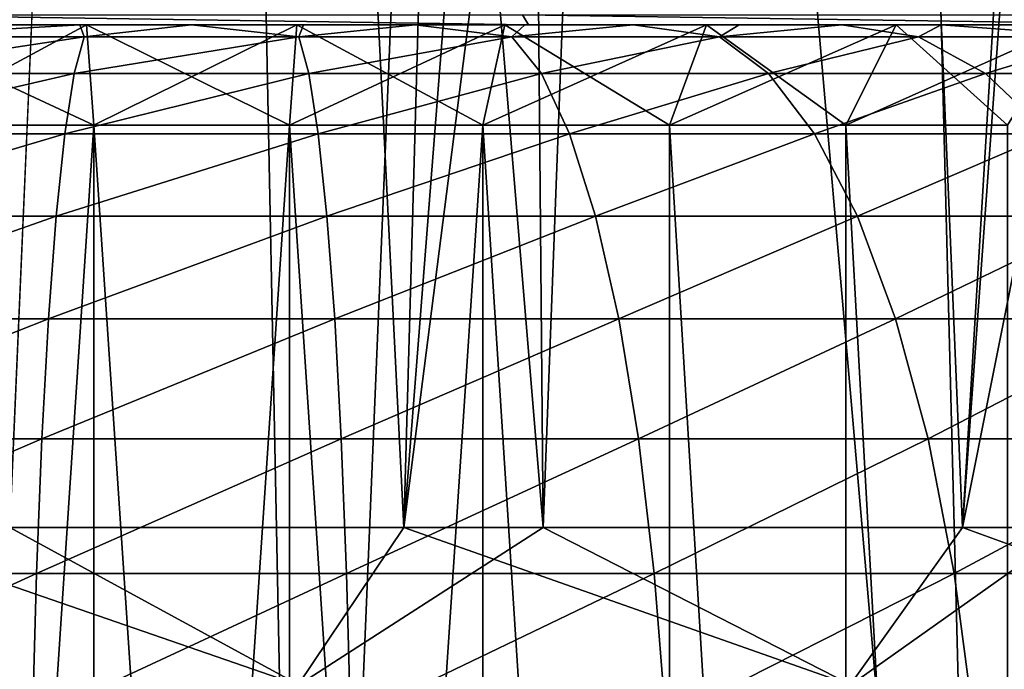
# Model space of a CAD drawing. Units: millimetres. Extents: x -66 to 88, y 0 to 112.
# Drawn here: x -51 to -49, y 5 to 6 of the extents above; entities that cross this region are included whole.
import ezdxf

# ---------------------------------------------------------------- set-up
doc = ezdxf.new("R2010")
doc.units = ezdxf.units.MM
doc.header["$LTSCALE"] = 81.481481
for name, color, linetype in [('12', 7, 'CONTINUOUS'), ('13', 7, 'CONTINUOUS'), ('14', 7, 'CONTINUOUS'), ('21', 7, 'CONTINUOUS'), ('22', 7, 'CONTINUOUS'), ('297', 7, 'CONTINUOUS'), ('304', 7, 'CONTINUOUS'), ('305', 7, 'CONTINUOUS'), ('32', 7, 'CONTINUOUS'), ('56', 7, 'CONTINUOUS'), ('57', 7, 'CONTINUOUS'), ('9', 7, 'CONTINUOUS')]:
    doc.layers.add(name, color=color, linetype=linetype)

msp = doc.modelspace()

# ---------------------------------------------------------------- linework, layer by layer
at = {"layer": '12', "color": 7, "linetype": 'CONTINUOUS', "true_color": 0xf2c12d}
for points in [[(-51.363, 35.1025, 10.3847), (-50.8, 13.5, 10.4), (-51.4934, 5.1, 10.3769), (-51.363, 35.1025, 10.3847)], [(-51.4934, 5.1, 10.3769), (-50.8, 13.5, 10.4), (-50.3783, 5.1, 10.3914), (-51.4934, 5.1, 10.3769)], [(-50.3783, 5.1, 10.3914), (-50.8, 13.5, 10.4), (-50.1677, 12.5607, 10.3808), (-50.3783, 5.1, 10.3914)], [(-49.8332, 12.0657, 10.355), (-50.3783, 5.1, 10.3914), (-50.1677, 12.5607, 10.3808), (-49.8332, 12.0657, 10.355)], [(-49.5432, 11.6374, 10.3238), (-50.3783, 5.1, 10.3914), (-49.8332, 12.0657, 10.355), (-49.5432, 11.6374, 10.3238)], [(-49.2682, 5.1, 10.2866), (-50.3783, 5.1, 10.3914), (-49.5432, 11.6374, 10.3238), (-49.2682, 5.1, 10.2866)], [(-48.9281, 10.729, 10.2301), (-49.2682, 5.1, 10.2866), (-49.5432, 11.6374, 10.3238), (-48.9281, 10.729, 10.2301)], [(-48.868, 10.64, 10.219), (-49.2682, 5.1, 10.2866), (-48.9281, 10.729, 10.2301), (-48.868, 10.64, 10.219)], [(-48.324, 9.8336, 10.101), (-49.2682, 5.1, 10.2866), (-48.868, 10.64, 10.219), (-48.324, 9.8336, 10.101)], [(-48.1756, 5.1, 10.0634), (-49.2682, 5.1, 10.2866), (-48.324, 9.8336, 10.101), (-48.1756, 5.1, 10.0634)]]:
    msp.add_3dface(points, dxfattribs=at)
at = {"layer": '13', "color": 7, "linetype": 'CONTINUOUS', "true_color": 0xf2c12d}
for points in [[(-51.1608, 5.1, -10.3937), (-50.8, 13.5, -10.4), (-51.363, 35.1025, -10.3847), (-51.1608, 5.1, -10.3937)], [(-50.1012, 5.1, -10.3765), (-50.8, 13.5, -10.4), (-51.1608, 5.1, -10.3937), (-50.1012, 5.1, -10.3765)], [(-50.1678, 12.5608, -10.3808), (-50.8, 13.5, -10.4), (-50.1012, 5.1, -10.3765), (-50.1678, 12.5608, -10.3808)], [(-49.837, 12.0714, -10.3553), (-50.1678, 12.5608, -10.3808), (-50.1012, 5.1, -10.3765), (-49.837, 12.0714, -10.3553)], [(-49.0489, 5.1, -10.2515), (-49.837, 12.0714, -10.3553), (-50.1012, 5.1, -10.3765), (-49.0489, 5.1, -10.2515)], [(-49.5435, 11.6379, -10.3238), (-49.837, 12.0714, -10.3553), (-49.0489, 5.1, -10.2515), (-49.5435, 11.6379, -10.3238)], [(-48.9289, 10.7301, -10.2303), (-49.5435, 11.6379, -10.3238), (-49.0489, 5.1, -10.2515), (-48.9289, 10.7301, -10.2303)]]:
    msp.add_3dface(points, dxfattribs=at)
at = {"layer": '14', "color": 7, "linetype": 'CONTINUOUS', "true_color": 0xf2c12d}
for points in [[(-51.4655, 6.1, -15.3355), (-50.1305, 6.1, -15.3353), (-51.4228, 6.1, -15.6702), (-51.4655, 6.1, -15.3355)], [(-51.4228, 6.1, -15.6702), (-50.1305, 6.1, -15.3353), (-51.0091, 6.1, -15.6079), (-51.4228, 6.1, -15.6702)], [(-51.009, 6.1, -21.1921), (-51.244, 6.1, -21.3669), (-51.4228, 6.1, -21.1298), (-51.009, 6.1, -21.1921)], [(-51.0223, 6.1, -21.3917), (-51.244, 6.1, -21.3669), (-51.009, 6.1, -21.1921), (-51.0223, 6.1, -21.3917)], [(-50.8, 6.1, -21.4), (-51.0223, 6.1, -21.3917), (-51.009, 6.1, -21.1921), (-50.8, 6.1, -21.4)], [(-51.0091, 6.1, -15.6079), (-50.1305, 6.1, -15.3353), (-50.591, 6.1, -15.6079), (-51.0091, 6.1, -15.6079)], [(-50.5909, 6.1, -21.1921), (-50.8, 6.1, -21.4), (-51.009, 6.1, -21.1921), (-50.5909, 6.1, -21.1921)], [(-50.5777, 6.1, -21.3917), (-50.8, 6.1, -21.4), (-50.5909, 6.1, -21.1921), (-50.5777, 6.1, -21.3917)], [(-50.591, 6.1, -15.6079), (-50.1305, 6.1, -15.3353), (-50.1772, 6.1, -15.6702), (-50.591, 6.1, -15.6079)], [(-50.1772, 6.1, -21.1298), (-50.5777, 6.1, -21.3917), (-50.5909, 6.1, -21.1921), (-50.1772, 6.1, -21.1298)], [(-50.356, 6.1, -21.3669), (-50.5777, 6.1, -21.3917), (-50.1772, 6.1, -21.1298), (-50.356, 6.1, -21.3669)], [(-50.1378, 6.1, -21.326), (-50.356, 6.1, -21.3669), (-50.1772, 6.1, -21.1298), (-50.1378, 6.1, -21.326)], [(-50.1772, 6.1, -15.6702), (-50.1305, 6.1, -15.3353), (-49.7768, 6.1, -15.7937), (-50.1772, 6.1, -15.6702)], [(-49.7768, 6.1, -21.0063), (-50.1378, 6.1, -21.326), (-50.1772, 6.1, -21.1298), (-49.7768, 6.1, -21.0063)], [(-49.9223, 6.1, -21.2686), (-50.1378, 6.1, -21.326), (-49.7768, 6.1, -21.0063), (-49.9223, 6.1, -21.2686)], [(-50.1305, 6.1, -15.3353), (-48.8007, 6.1, -15.2193), (-49.7768, 6.1, -15.7937), (-50.1305, 6.1, -15.3353)], [(-49.7121, 6.1, -21.1958), (-49.9223, 6.1, -21.2686), (-49.7768, 6.1, -21.0063), (-49.7121, 6.1, -21.1958)], [(-49.7768, 6.1, -15.7937), (-48.8007, 6.1, -15.2193), (-49.3998, 6.1, -15.9754), (-49.7768, 6.1, -15.7937)], [(-49.3998, 6.1, -20.8246), (-49.7121, 6.1, -21.1958), (-49.7768, 6.1, -21.0063), (-49.3998, 6.1, -20.8246)], [(-49.5079, 6.1, -21.1074), (-49.7121, 6.1, -21.1958), (-49.3998, 6.1, -20.8246), (-49.5079, 6.1, -21.1074)], [(-49.3103, 6.1, -21.004), (-49.5079, 6.1, -21.1074), (-49.3998, 6.1, -20.8246), (-49.3103, 6.1, -21.004)], [(-49.3998, 6.1, -15.9754), (-48.8007, 6.1, -15.2193), (-49.0543, 6.1, -16.2109), (-49.3998, 6.1, -15.9754)], [(-49.0543, 6.1, -20.5891), (-49.3103, 6.1, -21.004), (-49.3998, 6.1, -20.8246), (-49.0543, 6.1, -20.5891)], [(-49.1218, 6.1, -20.8867), (-49.3103, 6.1, -21.004), (-49.0543, 6.1, -20.5891), (-49.1218, 6.1, -20.8867)]]:
    msp.add_3dface(points, dxfattribs=at)
at = {"layer": '21', "color": 7, "linetype": 'CONTINUOUS', "true_color": 0xf2c12d}
for points in [[(-51.6877, 4.7871, 10.3373), (-51.4934, 5.1, 10.3769), (-50.5882, 4.7871, 10.3732), (-51.6877, 4.7871, 10.3373)], [(-51.4934, 5.1, 10.3769), (-50.3783, 5.1, 10.3914), (-50.5882, 4.7871, 10.3732), (-51.4934, 5.1, 10.3769)], [(-50.5882, 4.7871, 10.3732), (-50.3783, 5.1, 10.3914), (-49.491, 4.7871, 10.2925), (-50.5882, 4.7871, 10.3732)], [(-50.3783, 5.1, 10.3914), (-49.2682, 5.1, 10.2866), (-49.491, 4.7871, 10.2925), (-50.3783, 5.1, 10.3914)], [(-49.491, 4.7871, 10.2925), (-49.2682, 5.1, 10.2866), (-48.4086, 4.7871, 10.096), (-49.491, 4.7871, 10.2925)], [(-49.2682, 5.1, 10.2866), (-48.1756, 5.1, 10.0634), (-48.4086, 4.7871, 10.096), (-49.2682, 5.1, 10.2866)]]:
    msp.add_3dface(points, dxfattribs=at)
at = {"layer": '22', "color": 7, "linetype": 'CONTINUOUS', "true_color": 0xf2c12d}
for points in [[(-50.5869, 4.7871, -10.3732), (-51.1608, 5.1, -10.3937), (-51.6865, 4.7871, -10.3374), (-50.5869, 4.7871, -10.3732)], [(-50.1012, 5.1, -10.3765), (-51.1608, 5.1, -10.3937), (-50.5869, 4.7871, -10.3732), (-50.1012, 5.1, -10.3765)], [(-49.4897, 4.7871, -10.2923), (-50.1012, 5.1, -10.3765), (-50.5869, 4.7871, -10.3732), (-49.4897, 4.7871, -10.2923)], [(-49.0489, 5.1, -10.2515), (-50.1012, 5.1, -10.3765), (-49.4897, 4.7871, -10.2923), (-49.0489, 5.1, -10.2515)], [(-48.4072, 4.7871, -10.0957), (-49.0489, 5.1, -10.2515), (-49.4897, 4.7871, -10.2923), (-48.4072, 4.7871, -10.0957)]]:
    msp.add_3dface(points, dxfattribs=at)
at = {"layer": '297', "color": 7, "linetype": 'CONTINUOUS', "true_color": 0xf2c12d}
for points in [[(-51.244, 6.1, -21.3669), (-51.0223, 6.1, -21.3917), (-51.4366, 6.0758, -21.6486), (-51.244, 6.1, -21.3669)], [(-51.0223, 6.1, -21.3917), (-51.0134, 6.0758, -21.7035), (-51.4366, 6.0758, -21.6486), (-51.0223, 6.1, -21.3917)], [(-51.0223, 6.1, -21.3917), (-50.8, 6.1, -21.4), (-51.0134, 6.0758, -21.7035), (-51.0223, 6.1, -21.3917)], [(-50.8, 6.1, -21.4), (-50.5866, 6.0758, -21.7035), (-51.0134, 6.0758, -21.7035), (-50.8, 6.1, -21.4)], [(-50.8, 6.1, -21.4), (-50.5777, 6.1, -21.3917), (-50.5866, 6.0758, -21.7035), (-50.8, 6.1, -21.4)], [(-50.5777, 6.1, -21.3917), (-50.356, 6.1, -21.3669), (-50.5866, 6.0758, -21.7035), (-50.5777, 6.1, -21.3917)], [(-50.356, 6.1, -21.3669), (-50.1634, 6.0758, -21.6486), (-50.5866, 6.0758, -21.7035), (-50.356, 6.1, -21.3669)], [(-50.356, 6.1, -21.3669), (-50.1378, 6.1, -21.326), (-50.1634, 6.0758, -21.6486), (-50.356, 6.1, -21.3669)], [(-50.1378, 6.1, -21.326), (-49.9223, 6.1, -21.2686), (-50.1634, 6.0758, -21.6486), (-50.1378, 6.1, -21.326)], [(-49.9223, 6.1, -21.2686), (-49.7508, 6.0758, -21.5397), (-50.1634, 6.0758, -21.6486), (-49.9223, 6.1, -21.2686)], [(-49.9223, 6.1, -21.2686), (-49.7121, 6.1, -21.1958), (-49.7508, 6.0758, -21.5397), (-49.9223, 6.1, -21.2686)], [(-49.7121, 6.1, -21.1958), (-49.5079, 6.1, -21.1074), (-49.7508, 6.0758, -21.5397), (-49.7121, 6.1, -21.1958)], [(-49.5079, 6.1, -21.1074), (-49.3556, 6.0758, -21.3787), (-49.7508, 6.0758, -21.5397), (-49.5079, 6.1, -21.1074)], [(-49.5079, 6.1, -21.1074), (-49.3103, 6.1, -21.004), (-49.3556, 6.0758, -21.3787), (-49.5079, 6.1, -21.1074)], [(-49.3103, 6.1, -21.004), (-48.9844, 6.0758, -21.1681), (-49.3556, 6.0758, -21.3787), (-49.3103, 6.1, -21.004)], [(-49.3103, 6.1, -21.004), (-49.1218, 6.1, -20.8867), (-48.9844, 6.0758, -21.1681), (-49.3103, 6.1, -21.004)], [(-51.0331, 6.0028, -22.0084), (-51.4953, 6.0028, -21.9485), (-51.0134, 6.0758, -21.7035), (-51.0331, 6.0028, -22.0084)], [(-51.0134, 6.0758, -21.7035), (-51.4953, 6.0028, -21.9485), (-51.4366, 6.0758, -21.6486), (-51.0134, 6.0758, -21.7035)], [(-50.5669, 6.0028, -22.0084), (-51.0331, 6.0028, -22.0084), (-50.5866, 6.0758, -21.7035), (-50.5669, 6.0028, -22.0084)], [(-50.5866, 6.0758, -21.7035), (-51.0331, 6.0028, -22.0084), (-51.0134, 6.0758, -21.7035), (-50.5866, 6.0758, -21.7035)], [(-50.1634, 6.0758, -21.6486), (-50.5669, 6.0028, -22.0084), (-50.5866, 6.0758, -21.7035), (-50.1634, 6.0758, -21.6486)], [(-50.1047, 6.0028, -21.9485), (-50.5669, 6.0028, -22.0084), (-50.1634, 6.0758, -21.6486), (-50.1047, 6.0028, -21.9485)], [(-49.7508, 6.0758, -21.5397), (-50.1047, 6.0028, -21.9485), (-50.1634, 6.0758, -21.6486), (-49.7508, 6.0758, -21.5397)], [(-49.6539, 6.0028, -21.8295), (-50.1047, 6.0028, -21.9485), (-49.7508, 6.0758, -21.5397), (-49.6539, 6.0028, -21.8295)], [(-49.3556, 6.0758, -21.3787), (-49.6539, 6.0028, -21.8295), (-49.7508, 6.0758, -21.5397), (-49.3556, 6.0758, -21.3787)], [(-49.2223, 6.0028, -21.6536), (-49.6539, 6.0028, -21.8295), (-49.3556, 6.0758, -21.3787), (-49.2223, 6.0028, -21.6536)], [(-48.9844, 6.0758, -21.1681), (-49.2223, 6.0028, -21.6536), (-49.3556, 6.0758, -21.3787), (-48.9844, 6.0758, -21.1681)], [(-48.8168, 6.0028, -21.4236), (-49.2223, 6.0028, -21.6536), (-48.9844, 6.0758, -21.1681), (-48.8168, 6.0028, -21.4236)], [(-51.0518, 5.8829, -22.2982), (-51.5512, 5.8829, -22.2334), (-51.0331, 6.0028, -22.0084), (-51.0518, 5.8829, -22.2982)], [(-51.0331, 6.0028, -22.0084), (-51.5512, 5.8829, -22.2334), (-51.4953, 6.0028, -21.9485), (-51.0331, 6.0028, -22.0084)], [(-50.5482, 5.8829, -22.2982), (-51.0518, 5.8829, -22.2982), (-50.5669, 6.0028, -22.0084), (-50.5482, 5.8829, -22.2982)], [(-50.5669, 6.0028, -22.0084), (-51.0518, 5.8829, -22.2982), (-51.0331, 6.0028, -22.0084), (-50.5669, 6.0028, -22.0084)], [(-50.1047, 6.0028, -21.9485), (-50.5482, 5.8829, -22.2982), (-50.5669, 6.0028, -22.0084), (-50.1047, 6.0028, -21.9485)], [(-50.0488, 5.8829, -22.2334), (-50.5482, 5.8829, -22.2982), (-50.1047, 6.0028, -21.9485), (-50.0488, 5.8829, -22.2334)], [(-49.6539, 6.0028, -21.8295), (-50.0488, 5.8829, -22.2334), (-50.1047, 6.0028, -21.9485), (-49.6539, 6.0028, -21.8295)], [(-49.5619, 5.8829, -22.1049), (-50.0488, 5.8829, -22.2334), (-49.6539, 6.0028, -21.8295), (-49.5619, 5.8829, -22.1049)], [(-49.2223, 6.0028, -21.6536), (-49.5619, 5.8829, -22.1049), (-49.6539, 6.0028, -21.8295), (-49.2223, 6.0028, -21.6536)], [(-49.0956, 5.8829, -21.9148), (-49.5619, 5.8829, -22.1049), (-49.2223, 6.0028, -21.6536), (-49.0956, 5.8829, -21.9148)], [(-48.8168, 6.0028, -21.4236), (-49.0956, 5.8829, -21.9148), (-49.2223, 6.0028, -21.6536), (-48.8168, 6.0028, -21.4236)], [(-51.0691, 5.719, -22.5656), (-51.6027, 5.719, -22.4964), (-51.0518, 5.8829, -22.2982), (-51.0691, 5.719, -22.5656)], [(-51.0518, 5.8829, -22.2982), (-51.6027, 5.719, -22.4964), (-51.5512, 5.8829, -22.2334), (-51.0518, 5.8829, -22.2982)], [(-50.5309, 5.719, -22.5656), (-51.0691, 5.719, -22.5656), (-50.5482, 5.8829, -22.2982), (-50.5309, 5.719, -22.5656)], [(-50.5482, 5.8829, -22.2982), (-51.0691, 5.719, -22.5656), (-51.0518, 5.8829, -22.2982), (-50.5482, 5.8829, -22.2982)], [(-50.0488, 5.8829, -22.2334), (-50.5309, 5.719, -22.5656), (-50.5482, 5.8829, -22.2982), (-50.0488, 5.8829, -22.2334)], [(-49.9973, 5.719, -22.4964), (-50.5309, 5.719, -22.5656), (-50.0488, 5.8829, -22.2334), (-49.9973, 5.719, -22.4964)], [(-49.5619, 5.8829, -22.1049), (-49.9973, 5.719, -22.4964), (-50.0488, 5.8829, -22.2334), (-49.5619, 5.8829, -22.1049)], [(-49.477, 5.719, -22.3591), (-49.9973, 5.719, -22.4964), (-49.5619, 5.8829, -22.1049), (-49.477, 5.719, -22.3591)], [(-49.0956, 5.8829, -21.9148), (-49.477, 5.719, -22.3591), (-49.5619, 5.8829, -22.1049), (-49.0956, 5.8829, -21.9148)], [(-48.9787, 5.719, -22.156), (-49.477, 5.719, -22.3591), (-49.0956, 5.8829, -21.9148), (-48.9787, 5.719, -22.156)], [(-51.0845, 5.5151, -22.8041), (-51.6487, 5.5151, -22.731), (-51.0691, 5.719, -22.5656), (-51.0845, 5.5151, -22.8041)], [(-51.0691, 5.719, -22.5656), (-51.6487, 5.5151, -22.731), (-51.6027, 5.719, -22.4964), (-51.0691, 5.719, -22.5656)], [(-50.5155, 5.5151, -22.8041), (-51.0845, 5.5151, -22.8041), (-50.5309, 5.719, -22.5656), (-50.5155, 5.5151, -22.8041)], [(-50.5309, 5.719, -22.5656), (-51.0845, 5.5151, -22.8041), (-51.0691, 5.719, -22.5656), (-50.5309, 5.719, -22.5656)], [(-49.9973, 5.719, -22.4964), (-50.5155, 5.5151, -22.8041), (-50.5309, 5.719, -22.5656), (-49.9973, 5.719, -22.4964)], [(-49.9513, 5.5151, -22.731), (-50.5155, 5.5151, -22.8041), (-49.9973, 5.719, -22.4964), (-49.9513, 5.5151, -22.731)], [(-49.477, 5.719, -22.3591), (-49.9513, 5.5151, -22.731), (-49.9973, 5.719, -22.4964), (-49.477, 5.719, -22.3591)], [(-49.4012, 5.5151, -22.5858), (-49.9513, 5.5151, -22.731), (-49.477, 5.719, -22.3591), (-49.4012, 5.5151, -22.5858)], [(-48.9787, 5.719, -22.156), (-49.4012, 5.5151, -22.5858), (-49.477, 5.719, -22.3591), (-48.9787, 5.719, -22.156)], [(-48.8744, 5.5151, -22.3711), (-49.4012, 5.5151, -22.5858), (-48.9787, 5.719, -22.156), (-48.8744, 5.5151, -22.3711)], [(-51.0976, 5.2763, -23.0079), (-51.6879, 5.2763, -22.9313), (-51.0845, 5.5151, -22.8041), (-51.0976, 5.2763, -23.0079)], [(-51.0845, 5.5151, -22.8041), (-51.6879, 5.2763, -22.9313), (-51.6487, 5.5151, -22.731), (-51.0845, 5.5151, -22.8041)], [(-50.5024, 5.2763, -23.0079), (-51.0976, 5.2763, -23.0079), (-50.5155, 5.5151, -22.8041), (-50.5024, 5.2763, -23.0079)], [(-50.5155, 5.5151, -22.8041), (-51.0976, 5.2763, -23.0079), (-51.0845, 5.5151, -22.8041), (-50.5155, 5.5151, -22.8041)], [(-49.9513, 5.5151, -22.731), (-50.5024, 5.2763, -23.0079), (-50.5155, 5.5151, -22.8041), (-49.9513, 5.5151, -22.731)], [(-49.9121, 5.2763, -22.9313), (-50.5024, 5.2763, -23.0079), (-49.9513, 5.5151, -22.731), (-49.9121, 5.2763, -22.9313)], [(-49.4012, 5.5151, -22.5858), (-49.9121, 5.2763, -22.9313), (-49.9513, 5.5151, -22.731), (-49.4012, 5.5151, -22.5858)], [(-49.3365, 5.2763, -22.7794), (-49.9121, 5.2763, -22.9313), (-49.4012, 5.5151, -22.5858), (-49.3365, 5.2763, -22.7794)], [(-48.8744, 5.5151, -22.3711), (-49.3365, 5.2763, -22.7794), (-49.4012, 5.5151, -22.5858), (-48.8744, 5.5151, -22.3711)], [(-48.7853, 5.2763, -22.5548), (-49.3365, 5.2763, -22.7794), (-48.8744, 5.5151, -22.3711), (-48.7853, 5.2763, -22.5548)], [(-51.1082, 5.0085, -23.1718), (-51.7195, 5.0085, -23.0925), (-51.0976, 5.2763, -23.0079), (-51.1082, 5.0085, -23.1718)], [(-51.0976, 5.2763, -23.0079), (-51.7195, 5.0085, -23.0925), (-51.6879, 5.2763, -22.9313), (-51.0976, 5.2763, -23.0079)], [(-50.4918, 5.0085, -23.1718), (-51.1082, 5.0085, -23.1718), (-50.5024, 5.2763, -23.0079), (-50.4918, 5.0085, -23.1718)], [(-50.5024, 5.2763, -23.0079), (-51.1082, 5.0085, -23.1718), (-51.0976, 5.2763, -23.0079), (-50.5024, 5.2763, -23.0079)], [(-49.9121, 5.2763, -22.9313), (-50.4918, 5.0085, -23.1718), (-50.5024, 5.2763, -23.0079), (-49.9121, 5.2763, -22.9313)], [(-49.8805, 5.0085, -23.0925), (-50.4918, 5.0085, -23.1718), (-49.9121, 5.2763, -22.9313), (-49.8805, 5.0085, -23.0925)], [(-49.3365, 5.2763, -22.7794), (-49.8805, 5.0085, -23.0925), (-49.9121, 5.2763, -22.9313), (-49.3365, 5.2763, -22.7794)], [(-49.2845, 5.0085, -22.9352), (-49.8805, 5.0085, -23.0925), (-49.3365, 5.2763, -22.7794), (-49.2845, 5.0085, -22.9352)], [(-48.7853, 5.2763, -22.5548), (-49.2845, 5.0085, -22.9352), (-49.3365, 5.2763, -22.7794), (-48.7853, 5.2763, -22.5548)], [(-48.7136, 5.0085, -22.7025), (-49.2845, 5.0085, -22.9352), (-48.7853, 5.2763, -22.5548), (-48.7136, 5.0085, -22.7025)], [(-51.116, 4.7183, -23.2918), (-51.7427, 4.7183, -23.2105), (-51.1082, 5.0085, -23.1718), (-51.116, 4.7183, -23.2918)], [(-51.1082, 5.0085, -23.1718), (-51.7427, 4.7183, -23.2105), (-51.7195, 5.0085, -23.0925), (-51.1082, 5.0085, -23.1718)], [(-50.484, 4.7183, -23.2918), (-51.116, 4.7183, -23.2918), (-50.4918, 5.0085, -23.1718), (-50.484, 4.7183, -23.2918)], [(-50.4918, 5.0085, -23.1718), (-51.116, 4.7183, -23.2918), (-51.1082, 5.0085, -23.1718), (-50.4918, 5.0085, -23.1718)], [(-49.8805, 5.0085, -23.0925), (-50.484, 4.7183, -23.2918), (-50.4918, 5.0085, -23.1718), (-49.8805, 5.0085, -23.0925)], [(-49.8573, 4.7183, -23.2105), (-50.484, 4.7183, -23.2918), (-49.8805, 5.0085, -23.0925), (-49.8573, 4.7183, -23.2105)], [(-49.2845, 5.0085, -22.9352), (-49.8573, 4.7183, -23.2105), (-49.8805, 5.0085, -23.0925), (-49.2845, 5.0085, -22.9352)], [(-49.2463, 4.7183, -23.0493), (-49.8573, 4.7183, -23.2105), (-49.2845, 5.0085, -22.9352), (-49.2463, 4.7183, -23.0493)], [(-48.7136, 5.0085, -22.7025), (-49.2463, 4.7183, -23.0493), (-49.2845, 5.0085, -22.9352), (-48.7136, 5.0085, -22.7025)], [(-48.6611, 4.7183, -22.8108), (-49.2463, 4.7183, -23.0493), (-48.7136, 5.0085, -22.7025), (-48.6611, 4.7183, -22.8108)]]:
    msp.add_3dface(points, dxfattribs=at)
at = {"layer": '304', "color": 7, "linetype": 'CONTINUOUS', "true_color": 0xf2c12d}
for points in [[(-51.009, 6.1, -21.1921), (-51.4228, 6.1, -21.1298), (-50.9943, 5.9, -20.9927), (-51.009, 6.1, -21.1921)], [(-51.4228, 6.1, -21.1298), (-51.3786, 5.9, -20.9348), (-50.9943, 5.9, -20.9927), (-51.4228, 6.1, -21.1298)], [(-50.5909, 6.1, -21.1921), (-51.009, 6.1, -21.1921), (-50.6057, 5.9, -20.9927), (-50.5909, 6.1, -21.1921)], [(-51.009, 6.1, -21.1921), (-50.9943, 5.9, -20.9927), (-50.6057, 5.9, -20.9927), (-51.009, 6.1, -21.1921)], [(-50.5909, 6.1, -21.1921), (-50.6057, 5.9, -20.9927), (-50.2214, 5.9, -20.9348), (-50.5909, 6.1, -21.1921)], [(-50.1772, 6.1, -21.1298), (-50.5909, 6.1, -21.1921), (-50.2214, 5.9, -20.9348), (-50.1772, 6.1, -21.1298)], [(-50.1772, 6.1, -21.1298), (-50.2214, 5.9, -20.9348), (-49.8501, 5.9, -20.8203), (-50.1772, 6.1, -21.1298)], [(-49.7768, 6.1, -21.0063), (-50.1772, 6.1, -21.1298), (-49.8501, 5.9, -20.8203), (-49.7768, 6.1, -21.0063)], [(-49.7768, 6.1, -21.0063), (-49.8501, 5.9, -20.8203), (-49.4999, 5.9, -20.6516), (-49.7768, 6.1, -21.0063)], [(-49.3998, 6.1, -20.8246), (-49.7768, 6.1, -21.0063), (-49.4999, 5.9, -20.6516), (-49.3998, 6.1, -20.8246)], [(-49.3998, 6.1, -20.8246), (-49.4999, 5.9, -20.6516), (-49.1789, 5.9, -20.4327), (-49.3998, 6.1, -20.8246)], [(-49.0543, 6.1, -20.5891), (-49.3998, 6.1, -20.8246), (-49.1789, 5.9, -20.4327), (-49.0543, 6.1, -20.5891)]]:
    msp.add_3dface(points, dxfattribs=at)
at = {"layer": '305', "color": 7, "linetype": 'CONTINUOUS', "true_color": 0xf2c12d}
for points in [[(-51.4228, 6.1, -15.6702), (-51.0091, 6.1, -15.6079), (-51.3786, 5.9, -15.8652), (-51.4228, 6.1, -15.6702)], [(-51.0091, 6.1, -15.6079), (-50.9943, 5.9, -15.8073), (-51.3786, 5.9, -15.8652), (-51.0091, 6.1, -15.6079)], [(-51.0091, 6.1, -15.6079), (-50.591, 6.1, -15.6079), (-50.9943, 5.9, -15.8073), (-51.0091, 6.1, -15.6079)], [(-50.591, 6.1, -15.6079), (-50.6057, 5.9, -15.8073), (-50.9943, 5.9, -15.8073), (-50.591, 6.1, -15.6079)], [(-50.591, 6.1, -15.6079), (-50.1772, 6.1, -15.6702), (-50.6057, 5.9, -15.8073), (-50.591, 6.1, -15.6079)], [(-50.1772, 6.1, -15.6702), (-50.2214, 5.9, -15.8652), (-50.6057, 5.9, -15.8073), (-50.1772, 6.1, -15.6702)], [(-50.1772, 6.1, -15.6702), (-49.7768, 6.1, -15.7937), (-50.2214, 5.9, -15.8652), (-50.1772, 6.1, -15.6702)], [(-49.7768, 6.1, -15.7937), (-49.8501, 5.9, -15.9797), (-50.2214, 5.9, -15.8652), (-49.7768, 6.1, -15.7937)], [(-49.7768, 6.1, -15.7937), (-49.3998, 6.1, -15.9754), (-49.8501, 5.9, -15.9797), (-49.7768, 6.1, -15.7937)], [(-49.3998, 6.1, -15.9754), (-49.5, 5.9, -16.1484), (-49.8501, 5.9, -15.9797), (-49.3998, 6.1, -15.9754)], [(-49.3998, 6.1, -15.9754), (-49.0543, 6.1, -16.2109), (-49.5, 5.9, -16.1484), (-49.3998, 6.1, -15.9754)], [(-49.0543, 6.1, -16.2109), (-49.1789, 5.9, -16.3673), (-49.5, 5.9, -16.1484), (-49.0543, 6.1, -16.2109)]]:
    msp.add_3dface(points, dxfattribs=at)
at = {"layer": '32', "color": 7, "linetype": 'CONTINUOUS', "true_color": 0xf2c12d}
for points in [[(-50.1305, 6.1, -15.3353), (-51.4655, 6.1, -15.3355), (-51.4536, 6.1198, -15.0583), (-50.1305, 6.1, -15.3353)], [(-50.1424, 6.1198, -15.0581), (-50.1305, 6.1, -15.3353), (-51.4536, 6.1198, -15.0583), (-50.1424, 6.1198, -15.0581)], [(-48.8007, 6.1, -15.2193), (-50.1305, 6.1, -15.3353), (-50.1424, 6.1198, -15.0581), (-48.8007, 6.1, -15.2193)], [(-48.8362, 6.1198, -14.944), (-48.8007, 6.1, -15.2193), (-50.1424, 6.1198, -15.0581), (-48.8362, 6.1198, -14.944)]]:
    msp.add_3dface(points, dxfattribs=at)
at = {"layer": '56', "color": 7, "linetype": 'CONTINUOUS', "true_color": 0xf2c12d}
for points in [[(-51.3783, 0.1, -20.9349), (-50.9941, 0.1, -20.9927), (-51.3786, 5.9, -20.9348), (-51.3783, 0.1, -20.9349)], [(-51.3786, 5.9, -20.9348), (-50.9941, 0.1, -20.9927), (-50.9943, 5.9, -20.9927), (-51.3786, 5.9, -20.9348)], [(-50.9941, 0.1, -20.9927), (-50.6059, 0.1, -20.9927), (-50.9943, 5.9, -20.9927), (-50.9941, 0.1, -20.9927)], [(-50.9943, 5.9, -20.9927), (-50.6059, 0.1, -20.9927), (-50.6057, 5.9, -20.9927), (-50.9943, 5.9, -20.9927)], [(-50.6059, 0.1, -20.9927), (-50.2217, 0.1, -20.9349), (-50.6057, 5.9, -20.9927), (-50.6059, 0.1, -20.9927)], [(-50.6057, 5.9, -20.9927), (-50.2217, 0.1, -20.9349), (-50.2214, 5.9, -20.9348), (-50.6057, 5.9, -20.9927)], [(-50.2217, 0.1, -20.9349), (-49.8499, 0.1, -20.8202), (-50.2214, 5.9, -20.9348), (-50.2217, 0.1, -20.9349)], [(-50.2214, 5.9, -20.9348), (-49.8499, 0.1, -20.8202), (-49.8501, 5.9, -20.8203), (-50.2214, 5.9, -20.9348)], [(-49.8499, 0.1, -20.8202), (-49.4998, 0.1, -20.6515), (-49.8501, 5.9, -20.8203), (-49.8499, 0.1, -20.8202)], [(-49.8501, 5.9, -20.8203), (-49.4998, 0.1, -20.6515), (-49.4999, 5.9, -20.6516), (-49.8501, 5.9, -20.8203)], [(-49.4998, 0.1, -20.6515), (-49.1791, 0.1, -20.4328), (-49.4999, 5.9, -20.6516), (-49.4998, 0.1, -20.6515)], [(-49.4999, 5.9, -20.6516), (-49.1791, 0.1, -20.4328), (-49.1789, 5.9, -20.4327), (-49.4999, 5.9, -20.6516)]]:
    msp.add_3dface(points, dxfattribs=at)
at = {"layer": '57', "color": 7, "linetype": 'CONTINUOUS', "true_color": 0xf2c12d}
for points in [[(-50.9943, 5.9, -15.8073), (-51.3783, 0.1, -15.8651), (-51.3786, 5.9, -15.8652), (-50.9943, 5.9, -15.8073)], [(-50.9941, 0.1, -15.8073), (-51.3783, 0.1, -15.8651), (-50.9943, 5.9, -15.8073), (-50.9941, 0.1, -15.8073)], [(-50.6057, 5.9, -15.8073), (-50.9941, 0.1, -15.8073), (-50.9943, 5.9, -15.8073), (-50.6057, 5.9, -15.8073)], [(-50.6059, 0.1, -15.8073), (-50.9941, 0.1, -15.8073), (-50.6057, 5.9, -15.8073), (-50.6059, 0.1, -15.8073)], [(-50.2217, 0.1, -15.8651), (-50.6059, 0.1, -15.8073), (-50.2214, 5.9, -15.8652), (-50.2217, 0.1, -15.8651)], [(-50.2214, 5.9, -15.8652), (-50.6059, 0.1, -15.8073), (-50.6057, 5.9, -15.8073), (-50.2214, 5.9, -15.8652)], [(-49.8499, 0.1, -15.9798), (-50.2217, 0.1, -15.8651), (-50.2214, 5.9, -15.8652), (-49.8499, 0.1, -15.9798)], [(-49.8501, 5.9, -15.9797), (-49.8499, 0.1, -15.9798), (-50.2214, 5.9, -15.8652), (-49.8501, 5.9, -15.9797)], [(-49.4998, 0.1, -16.1485), (-49.8499, 0.1, -15.9798), (-49.8501, 5.9, -15.9797), (-49.4998, 0.1, -16.1485)], [(-49.5, 5.9, -16.1484), (-49.4998, 0.1, -16.1485), (-49.8501, 5.9, -15.9797), (-49.5, 5.9, -16.1484)], [(-49.1791, 0.1, -16.3672), (-49.4998, 0.1, -16.1485), (-49.5, 5.9, -16.1484), (-49.1791, 0.1, -16.3672)], [(-49.1789, 5.9, -16.3673), (-49.1791, 0.1, -16.3672), (-49.5, 5.9, -16.1484), (-49.1789, 5.9, -16.3673)]]:
    msp.add_3dface(points, dxfattribs=at)
at = {"layer": '9', "color": 7, "linetype": 'CONTINUOUS', "true_color": 0xf2c12d}
for points in [[(-50.8, 13.5, 13.4), (-52.1567, 52.6, 13.3311), (-51.9367, 2.1, 13.3517), (-50.8, 13.5, 13.4)], [(-50.5707, 2.1, 13.398), (-50.8, 13.5, 13.4), (-51.9367, 2.1, 13.3517), (-50.5707, 2.1, 13.398)], [(-50.1289, 12.7257, 13.3832), (-50.8, 13.5, 13.4), (-50.5707, 2.1, 13.398), (-50.1289, 12.7257, 13.3832)], [(-49.2071, 2.1, 13.305), (-50.1289, 12.7257, 13.3832), (-50.5707, 2.1, 13.398), (-49.2071, 2.1, 13.305)], [(-49.4615, 11.9593, 13.333), (-50.1289, 12.7257, 13.3832), (-49.2071, 2.1, 13.305), (-49.4615, 11.9593, 13.333)], [(-48.7993, 11.2007, 13.2498), (-49.4615, 11.9593, 13.333), (-49.2071, 2.1, 13.305), (-48.7993, 11.2007, 13.2498)], [(-47.86, 2.1, 13.0735), (-48.7993, 11.2007, 13.2498), (-49.2071, 2.1, 13.305), (-47.86, 2.1, 13.0735)]]:
    msp.add_3dface(points, dxfattribs=at)

doc.saveas('drawing.dxf')
